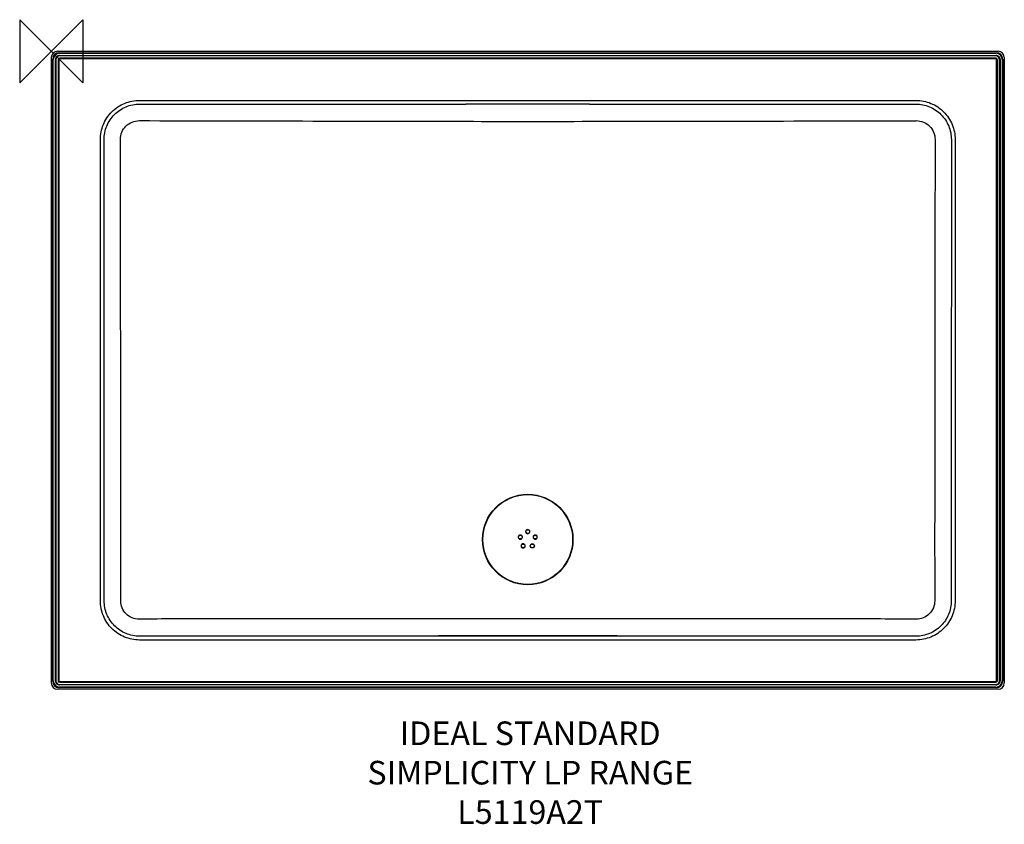
# Model space of a CAD drawing. Units: millimetres. Extents: x -40 to 1210, y -982 to 40.
import ezdxf

# ---------------------------------------------------------------- set-up
doc = ezdxf.new("R2010")
doc.units = ezdxf.units.MM
for name, color, linetype in [('DETAIL', 2, 'Continuous'), ('ORIGIN', 6, 'Continuous'), ('Text', 7, 'Continuous')]:
    doc.layers.add(name, color=color, linetype=linetype)
doc.styles.add('fastrack', font='simplex.shx')

# ---------------------------------------------------------------- blocks, each defined once
blk = doc.blocks.new('ORIGIN')
at = {"layer": 'ORIGIN'}
blk.add_lwpolyline([(-20, 20), (-20, -20), (20, 20), (20, -20)], close=True, dxfattribs=at)

msp = doc.modelspace()

# ---------------------------------------------------------------- linework, layer by layer
at = {"layer": 'DETAIL'}
for p, q in [((0, -8), (0, -802)), ((2, -800), (2, -10)), ((2.6, -799.4), (2.6, -10.6)), ((5.4, -799.4), (5.4, -10.6)), ((6, -10.8), (6, -799.3)), ((8, 0), (1202, 0)), ((8.8, -10.8), (8.8, -799.3)), ((9.8, -10.8), (9.8, -799.3)), ((10, -2), (1200, -2)), ((10.6, -2.6), (1199.4, -2.6)), ((10.6, -5.4), (1199.4, -5.4)), ((1199.2, -6), (10.8, -6)), ((1199.2, -8.8), (10.8, -8.8)), ((1199.2, -9.8), (10.8, -9.8)), ((1200.2, -799.3), (1200.2, -10.8)), ((1201.2, -799.3), (1201.2, -10.8)), ((1204, -799.3), (1204, -10.8)), ((1204.6, -10.6), (1204.6, -799.4)), ((1207.4, -10.6), (1207.4, -799.4)), ((1208, -10), (1208, -800)), ((1210, -8), (1210, -802)), ((112.2, -62.4), (1097.8, -62.4)), ((62.4, -697.8), (62.4, -112.2)), ((1147.6, -112.2), (1147.6, -697.8)), ((67.3, -658.2), (67.3, -581.8)), ((1142.7, -581.8), (1142.7, -658.2)), ((67.3, -697.8), (67.3, -658.2)), ((88.4, -697.9), (88.4, -658.3)), ((1121.6, -658.3), (1121.6, -697.9)), ((1142.7, -658.2), (1142.7, -697.8)), ((491, -720.6), (157.1, -720.8)), ((1052.9, -720.8), (719, -720.6)), ((1097.8, -747.6), (112.2, -747.6)), ((491.5, -742.4), (157.6, -742.6)), ((1052.4, -742.6), (157.6, -742.6)), ((1052.4, -742.6), (718.5, -742.4)), ((1202, -810), (8, -810)), ((1200, -808), (10, -808)), ((1199.4, -804.6), (10.6, -804.6)), ((1199.4, -807.4), (10.6, -807.4)), ((10.8, -800.3), (1199.2, -800.3)), ((10.8, -801.3), (1199.2, -801.3)), ((10.8, -804), (1199.2, -804))]:
    msp.add_line(p, q, dxfattribs=at)
for centre, radius in [((605, -620), 57.4), ((605, -620), 57), ((605, -610), 2.4), ((595.5, -616.9), 2.4), ((614.5, -616.9), 2.4), ((599.1, -628.1), 2.4), ((610.9, -628.1), 2.65), ((610.8, -628.1), 2.4)]:
    msp.add_circle(centre, radius, dxfattribs=at)
for centre, radius, start, end in [((10, -10), 8.01, 90.1691, 179.8309), ((10.6, -10.6), 8, 90.0456, 179.9544), ((10.6, -10.6), 5.24, 89.9832, 180.0169), ((10.8, -10.8), 4.75, 90, 180), ((10.8, -10.8), 2, 90, 180), ((10.8, -10.8), 1, 90, 180), ((1199.2, -10.8), 4.75, 0, 90), ((1199.2, -10.8), 2, 0, 90), ((1199.2, -10.8), 1, 0, 90), ((1199.4, -10.6), 8, 0.0456, 89.9544), ((1199.4, -10.6), 5.24, 359.9838, 90.0162), ((1200, -10), 8.01, 0.1691, 89.8309), ((806, 248614.3), 248703.4, 269.8401, 269.935557), ((605, 41737.5), 41826.6, 269.8921, 270.1079), ((404.1, 248612.7), 248701.9, 270.064434, 270.159892), ((605, -610), 2.65, 0.0011, 179.3901), ((605, -610), 2.65, 180.0008, 359.1225), ((605, -610), 2.62, 179.3875, 180.0033), ((605, -610), 2.62, 359.1145, 0.002), ((595.5, -616.9), 2.65, 180.7901, 179.9995), ((595.5, -616.9), 2.63, 180.0067, 180.8028), ((614.5, -616.9), 2.65, 0.0013, 359.2354), ((614.5, -616.9), 2.62, 359.231, 0.0032), ((599.1, -628.1), 2.65, 0.0003, 179.1939), ((599.1, -628.1), 2.62, 179.1892, 180.0033), ((599.1, -628.1), 2.65, 180.0022, 359.3811), ((599.2, -628.1), 2.62, 359.3825, 0.0064), ((190.6, -8508.6), 7787.9, 90.24682, 90.58061), ((605, -58088.3), 57367.8, 89.886166, 90.113834), ((1019.4, -8508.8), 7788, 89.41939, 89.75317), ((605, -57584.1), 56841.8, 89.88562, 90.11438), ((10.6, -799.4), 8, 180.0442, 269.9558), ((10.6, -799.4), 5.24, 179.9831, 270.0168), ((10.8, -799.3), 4.75, 180, 270), ((10.8, -799.3), 2, 180, 270), ((10.8, -799.3), 1, 180, 270), ((1199.2, -799.3), 4.75, 270, 0), ((1199.2, -799.3), 2, 270, 0), ((1199.2, -799.3), 1, 270, 0), ((1199.4, -799.4), 8, 270.0442, 359.9558), ((1199.4, -799.4), 5.24, 269.9838, 0.0162), ((10, -800), 8.01, 180.1691, 269.8309), ((1200, -800), 8.01, 270.1691, 359.8309)]:
    msp.add_arc(centre, radius, start, end, dxfattribs=at)
for centre, major_axis, start_param, end_param in [((8, -8), (5.67, -5.67), 2.357441, 3.925744), ((1202, -8), (5.67, 5.67), 5.499034, 7.067337), ((8, -802), (5.67, 5.67), 2.357441, 3.925744), ((1202, -802), (-5.67, 5.67), 2.357441, 3.925744)]:
    msp.add_ellipse(centre, major_axis=major_axis, ratio=0.997509, start_param=start_param, end_param=end_param, dxfattribs=at)
for points, start_tangent, end_tangent in [([(62.4, -112.2), (63.4, -102.5), (66.2, -93.2), (77, -77), (93.2, -66.2), (102.5, -63.4), (112.2, -62.4)], (0.000122, 1), (1, 0.000157)), ([(1097.8, -62.4), (1107.5, -63.4), (1116.8, -66.2), (1133, -77), (1143.8, -93.2), (1146.6, -102.5), (1147.6, -112.2)], (1, -0.000122), (0.000157, -1)), ([(67.2, -112.2), (70.6, -95), (80.4, -80.4), (95, -70.6), (112.2, -67.2)], (0.00004, 1), (1, -0.000297)), ([(112.2, -67.2), (526.6, -67.4)], (1, -0.000868), (1, -0.000385)), ([(683.4, -67.4), (526.6, -67.4)], (-1, -0.000384), (-1, 0.000385)), ([(683.4, -67.4), (1097.8, -67.2)], (1, 0.000385), (1, 0.000868)), ([(1097.8, -67.2), (1115, -70.6), (1129.6, -80.4), (1139.4, -95), (1142.8, -112.2)], (1, 0.000278), (0.000022, -1)), ([(87.9, -112.1), (89.7, -102.9), (94.9, -95.1), (102.7, -90), (111.9, -88.2)], (-0.000897, 1), (0.999992, -0.004051)), ([(1098.1, -88.2), (1107.3, -90), (1115.1, -95.1), (1120.3, -102.9), (1122.1, -112.1)], (0.999992, 0.004104), (-0.000844, -1)), ([(67.3, -581.8), (67.2, -112.2)], (-0.000176, 1), (-0.000275, 1)), ([(88.4, -581.7), (87.9, -112.1)], (-0.000656, 1), (-0.001192, 0.999999)), ([(1122.1, -112.1), (1121.6, -581.7)], (-0.001192, -0.999999), (-0.000656, -1)), ([(1142.8, -112.2), (1142.7, -581.8)], (-0.000275, -1), (-0.000176, -1)), ([(88.4, -658.3), (88.4, -581.7)], (0.000946, 1), (-0.000946, 1)), ([(1121.6, -581.7), (1121.6, -658.3)], (-0.000946, -1), (0.000946, -1)), ([(112.2, -747.6), (102.5, -746.6), (93.2, -743.8), (77, -733), (66.2, -716.8), (63.4, -707.5), (62.4, -697.8)], (-1, 0.000122), (-0.000157, 1)), ([(112.2, -742.7), (95, -739.3), (80.4, -729.5), (70.7, -715), (67.3, -697.8)], (-1, -0.000227), (-0.000073, 1)), ([(111.7, -721.2), (102.8, -719.4), (95.2, -714.4), (90.1, -706.8), (88.4, -697.9)], (-0.999993, -0.003701), (0.000337, 1)), ([(1147.6, -697.8), (1146.6, -707.5), (1143.8, -716.8), (1133, -733), (1116.8, -743.8), (1107.5, -746.6), (1097.8, -747.6)], (-0.000157, -1), (-1, -0.000122)), ([(1142.7, -697.8), (1139.3, -715), (1129.6, -729.5), (1115, -739.3), (1097.8, -742.7)], (-0.000112, -1), (-1, 0.000248)), ([(1121.6, -697.9), (1119.9, -706.8), (1114.8, -714.4), (1107.2, -719.4), (1098.3, -721.2)], (0.000354, -1), (-0.999993, 0.003679)), ([(157.6, -742.6), (112.2, -742.7)], (-1, -0.00037), (-1, -0.000794)), ([(1097.8, -742.7), (1052.4, -742.6)], (-1, 0.000794), (-1, 0.00037))]:
    msp.add_spline(points, degree=3, dxfattribs=dict(at, start_tangent=start_tangent, end_tangent=end_tangent))

# ---------------------------------------------------------------- block references
at = {"layer": 'Text', "xscale": 2, "yscale": 2, "zscale": 2}
msp.add_blockref('ORIGIN', (0, 0), dxfattribs=at)

# ---------------------------------------------------------------- texts
at = {"layer": 'Text', "insert": (608.1, -851), "char_height": 30, "width": 1695.985, "attachment_point": 2, "style": 'fastrack'}
msp.add_mtext('IDEAL STANDARD\\PSIMPLICITY LP RANGE\\PL5119A2T', dxfattribs=at)

doc.saveas('drawing.dxf')
